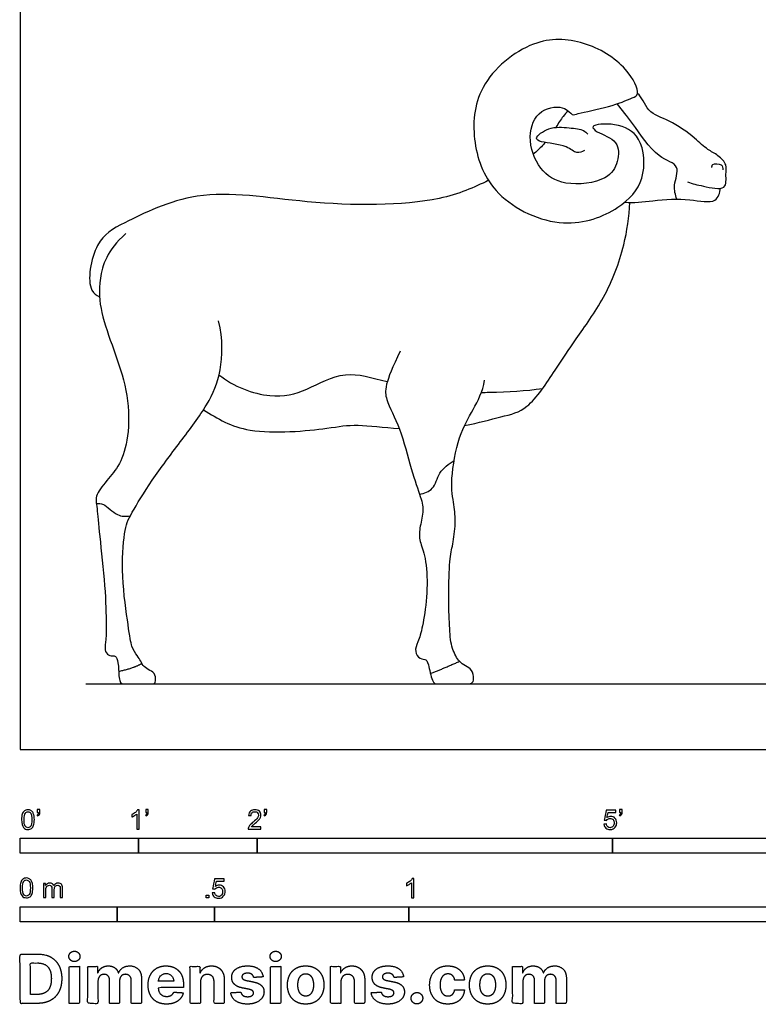
# Model space of a CAD drawing. Units: metres. Extents: x 0 to 4.44, y -0.66 to 3.99.
# Drawn here: x 0 to 1.9, y -0.66 to 1.88 of the extents above; entities that cross this region are included whole.
import ezdxf

# ---------------------------------------------------------------- set-up
doc = ezdxf.new("R2010")
doc.units = ezdxf.units.M
for name, color, linetype, true_color in [('2D$AG-ANIMALS', 7, 'Continuous', 0x66ccff), ('2D$AG-DETAILS', 7, 'Continuous', 0x66ffff), ('2D$AG-DIAGRAM', 7, 'Continuous', 0xfecc66), ('2D$N-SYMB', 7, 'Continuous', 0x800040), ('2D$X-DIMENSIONS.COM', 7, 'Continuous', 0x800080), ('2D$X-VPRT', 6, 'Continuous', 0xff00ff)]:
    doc.layers.add(name, color=color, linetype=linetype, true_color=true_color)

msp = doc.modelspace()

# ---------------------------------------------------------------- linework, layer by layer
at = {"layer": '2D$AG-ANIMALS'}
for points, knots in [([(1.5751, 1.6771), (1.5612, 1.6713), (1.5156, 1.6523), (1.4384, 1.639), (1.4193, 1.6306), (1.4032, 1.6584), (1.3322, 1.6517), (1.3022, 1.5762), (1.3335, 1.49), (1.4003, 1.448), (1.5105, 1.4615), (1.5402, 1.5107), (1.5425, 1.5691), (1.4866, 1.586), (1.4626, 1.6088), (1.5375, 1.614), (1.6041, 1.5795), (1.6122, 1.4628), (1.5412, 1.3868), (1.3967, 1.3316), (1.2148, 1.4171), (1.1604, 1.5601), (1.1706, 1.7135), (1.3153, 1.8343), (1.451, 1.8284), (1.5598, 1.7642), (1.598, 1.6865), (1.5824, 1.6801), (1.5751, 1.6771)], [0, 0, 0, 0, 1.95497, 4.129273, 5.100153, 6.304237, 8.168288, 10.224843, 12.467304, 14.57189, 17.018067, 18.781919, 20.468273, 22.268195, 23.270654, 25.082787, 27.149226, 29.578786, 31.977917, 34.903294, 38.192468, 41.10919, 44.022664, 47.197985, 49.954401, 52.695936, 54.721233, 55.743474, 55.743474, 55.743474, 55.743474]), ([(1.7172, 1.461), (1.7305, 1.4561), (1.7543, 1.4514), (1.8211, 1.4353), (1.8142, 1.4816), (1.8204, 1.5054), (1.7958, 1.5309), (1.7678, 1.5436), (1.7353, 1.5757), (1.6724, 1.6218), (1.6132, 1.6365), (1.5997, 1.6806), (1.5888, 1.6883)], [0, 0, 0, 0, 1.584441, 3.347932, 4.738055, 5.944457, 7.300177, 8.643241, 10.274324, 12.425549, 14.304382, 16.020609, 16.020609, 16.020609, 16.020609]), ([(1.4106, 1.6434), (1.4058, 1.6396), (1.3956, 1.6289), (1.3851, 1.612), (1.3784, 1.6014)], [21.229495, 21.229495, 21.229495, 21.229495, 21.923877, 22.882154, 22.882154, 22.882154, 22.882154]), ([(1.452, 1.5419), (1.4462, 1.5388), (1.4306, 1.5317), (1.4071, 1.5574), (1.3438, 1.5612), (1.3204, 1.5737), (1.3626, 1.6053), (1.4105, 1.6003), (1.4508, 1.5964), (1.4575, 1.5873), (1.4605, 1.5837)], [0, 0, 0, 0, 1.080894, 2.444194, 4.401582, 5.358963, 6.880374, 8.644124, 10.138058, 11.053805, 11.053805, 11.053805, 11.053805]), ([(1.3512, 1.5626), (1.3489, 1.5598), (1.3396, 1.5491), (1.3289, 1.5395), (1.3204, 1.5328)], [24.0085879, 24.0085879, 24.0085879, 24.0085879, 24.2554244, 24.9685371, 24.9685371, 24.9685371, 24.9685371]), ([(1.7799, 1.4979), (1.7802, 1.5007), (1.7796, 1.5094), (1.8077, 1.5082), (1.8081, 1.4964), (1.8084, 1.4918)], [0, 0, 0, 0, 0.715318, 1.828052, 2.730376, 2.730376, 2.730376, 2.730376]), ([(1.2051, 1.4651), (1.1686, 1.4465), (1.0572, 1.3982), (0.7345, 1.4002), (0.4643, 1.4523), (0.2711, 1.3577), (0.19, 1.3139), (0.1686, 1.1882), (0.1964, 1.1688), (0.2044, 1.1653)], [27.744268, 27.744268, 27.744268, 27.744268, 30.194508, 34.671472, 38.766311, 42.183003, 44.506614, 47.126324, 48.026933, 48.026933, 48.026933, 48.026933]), ([(1.5558, 1.4088), (1.5778, 1.4067), (1.6386, 1.4146), (1.7174, 1.4203), (1.7932, 1.4014), (1.8003, 1.4335), (1.8025, 1.4445)], [4.062322, 4.062322, 4.062322, 4.062322, 5.80018, 8.171951, 10.126028, 11.536037, 11.536037, 11.536037, 11.536037]), ([(1.1436, 0.834), (1.1794, 0.8408), (1.2469, 0.8591), (1.3089, 0.8728), (1.379, 0.9796), (1.4297, 1.0567), (1.5075, 1.1631), (1.5551, 1.2861), (1.567, 1.3714), (1.5687, 1.4081)], [13.112752, 13.112752, 13.112752, 13.112752, 14.992554, 17.063544, 19.70181, 22.09719, 24.848304, 27.76991, 29.979656, 29.979656, 29.979656, 29.979656]), ([(0.4719, 0.8745), (0.5086, 0.851), (0.5835, 0.8057), (0.7932, 0.8251), (0.8565, 0.839), (0.9351, 0.829), (0.9757, 0.826)], [0, 0, 0, 0, 2.780631, 6.192594, 8.384141, 10.383269, 10.383269, 10.383269, 10.383269])]:
    msp.add_open_spline(points, degree=3, knots=knots, dxfattribs=at)
for points, degree in [([(0.2718, 1.328), (0.2231, 1.2849), (0.2001, 1.2062), (0.2056, 1.128), (0.2407, 1.0297), (0.2778, 0.926), (0.2823, 0.8127), (0.2607, 0.7365), (0.2283, 0.6983), (0.1909, 0.6536), (0.1984, 0.6257), (0.203, 0.5616), (0.2202, 0.4146), (0.2218, 0.3114), (0.2214, 0.2838), (0.2162, 0.2538), (0.2275, 0.2417), (0.2411, 0.2406), (0.2475, 0.2414), (0.2539, 0.2193), (0.2539, 0.1689), (0.2683, 0.1689), (0.2869, 0.1689), (0.3266, 0.1689), (0.3415, 0.1689), (0.3484, 0.1689), (0.35, 0.194), (0.3338, 0.2039), (0.3178, 0.2121), (0.3104, 0.2276), (0.3029, 0.2401), (0.2861, 0.2622), (0.2803, 0.3043), (0.2592, 0.4492), (0.268, 0.5698), (0.2819, 0.6007), (0.3364, 0.6912), (0.4125, 0.7919), (0.487, 0.8909), (0.5186, 0.9682), (0.5229, 1.0561), (0.5105, 1.1031)], 3), ([(0.9782, 1.0256), (0.9374, 0.9421), (0.9361, 0.9031), (0.9788, 0.8319), (1.0061, 0.7162), (1.0334, 0.6439), (1.0393, 0.6127), (1.0268, 0.568), (1.0268, 0.5364), (1.0439, 0.4992), (1.0498, 0.4142), (1.0382, 0.327), (1.0272, 0.2814), (1.0137, 0.2588), (1.0237, 0.2338), (1.0432, 0.2328), (1.0498, 0.2257), (1.0608, 0.1689), (1.0723, 0.1689), (1.1014, 0.1689), (1.1269, 0.1689), (1.1495, 0.1689), (1.1625, 0.1689), (1.169, 0.1806), (1.163, 0.2062), (1.1465, 0.2152), (1.1284, 0.2252), (1.1084, 0.2638), (1.1049, 0.3139), (1.1019, 0.3946), (1.1049, 0.4949), (1.1134, 0.5235), (1.1214, 0.5846), (1.1174, 0.6272), (1.1054, 0.6878), (1.1285, 0.8125), (1.1659, 0.8737), (1.1904, 0.921), (1.195, 0.9508)], 3), ([(0.2537, 0.2013), (0.2901, 0.2083), (0.3134, 0.2215)], 2), ([(1.0559, 0.1952), (1.0923, 0.2099), (1.1307, 0.2269)], 2)]:
    msp.add_open_spline(points, degree=degree, dxfattribs=at)
at = {"layer": '2D$AG-DETAILS'}
for points, knots in [([(1.6894, 1.4168), (1.6864, 1.4284), (1.6785, 1.451), (1.7028, 1.507), (1.6344, 1.5211), (1.5767, 1.6141), (1.5492, 1.6449), (1.5362, 1.662)], [0, 0, 0, 0, 1.459317, 3.10845, 4.892337, 7.41169, 9.362193, 9.362193, 9.362193, 9.362193]), ([(0.5117, 0.9643), (0.5487, 0.935), (0.6422, 0.8985), (0.7389, 0.9225), (0.8303, 0.9792), (0.9045, 0.9573), (0.9449, 0.9469)], [0, 0, 0, 0, 2.890046, 5.280326, 7.777907, 10.039828, 10.039828, 10.039828, 10.039828]), ([(1.1869, 0.9193), (1.1936, 0.9193), (1.2539, 0.9195), (1.2991, 0.9234), (1.3449, 0.9293)], [14.030106, 14.030106, 14.030106, 14.030106, 14.38331, 17.243487, 17.243487, 17.243487, 17.243487]), ([(1.0279, 0.6567), (1.0397, 0.6591), (1.0667, 0.6677), (1.0756, 0.7152), (1.1029, 0.7352), (1.1168, 0.7436)], [0, 0, 0, 0, 1.463284, 3.070243, 4.765286, 4.765286, 4.765286, 4.765286]), ([(0.196, 0.6333), (0.2022, 0.6333), (0.2163, 0.6354), (0.2488, 0.5979), (0.2724, 0.6), (0.2834, 0.6011)], [0, 0, 0, 0, 1.042878, 2.668321, 4.06697, 4.06697, 4.06697, 4.06697])]:
    msp.add_open_spline(points, degree=3, knots=knots, dxfattribs=at)
at = {"layer": '2D$AG-DIAGRAM'}
msp.add_lwpolyline([(0.1689, 0.1689), (4.0665, 0.1689)], dxfattribs=at)
at = {"layer": '2D$N-SYMB'}
for points in [[(0, -0.2667), (0, -0.2286), (0.3048, -0.2286), (0.3048, -0.2667)], [(0.3048, -0.2667), (0.3048, -0.2286), (0.6096, -0.2286), (0.6096, -0.2667)], [(0.6096, -0.2667), (0.6096, -0.2286), (1.524, -0.2286), (1.524, -0.2667)], [(1.524, -0.2667), (1.524, -0.2286), (3.048, -0.2286), (3.048, -0.2667)], [(0.4786, -0.3823), (0.4786, -0.3754), (0.4855, -0.3754), (0.4855, -0.3823)], [(0, -0.4436), (0, -0.4055), (0.25, -0.4055), (0.25, -0.4436)], [(0.25, -0.4436), (0.25, -0.4055), (0.5, -0.4055), (0.5, -0.4436)], [(0.5, -0.4436), (0.5, -0.4055), (1, -0.4055), (1, -0.4436)], [(1, -0.4436), (1, -0.4055), (2, -0.4055), (2, -0.4436)]]:
    msp.add_lwpolyline(points, close=True, dxfattribs=at)
for points, knots in [([(0.0038, -0.1807), (0.0038, -0.1749), (0.0044, -0.1701), (0.0056, -0.1665), (0.0068, -0.1629), (0.0086, -0.1602), (0.0111, -0.1581), (0.0135, -0.1563), (0.0165, -0.1551), (0.0201, -0.1551), (0.0228, -0.1551), (0.0252, -0.1557), (0.0273, -0.1569), (0.0294, -0.1578), (0.0309, -0.1596), (0.0324, -0.1614), (0.0336, -0.1635), (0.0346, -0.1659), (0.0355, -0.1689), (0.0361, -0.1719), (0.0367, -0.1758), (0.0367, -0.1807), (0.0367, -0.1867), (0.0361, -0.1915), (0.0349, -0.1951), (0.0336, -0.1987), (0.0318, -0.2014), (0.0294, -0.2036), (0.027, -0.2054), (0.024, -0.206), (0.0201, -0.206), (0.0153, -0.206), (0.0117, -0.2048), (0.009, -0.2011), (0.0056, -0.1969), (0.0038, -0.1903), (0.0038, -0.1807)], [0, 0, 0, 0, 1, 1, 1, 2, 2, 2, 3, 3, 3, 4, 4, 4, 5, 5, 5, 6, 6, 6, 7, 7, 7, 8, 8, 8, 9, 9, 9, 10, 10, 10, 11, 11, 11, 12, 12, 12, 12]), ([(0.0102, -0.1807), (0.0102, -0.1891), (0.0111, -0.1945), (0.0132, -0.1972), (0.015, -0.1999), (0.0174, -0.2014), (0.0201, -0.2014), (0.0231, -0.2014), (0.0255, -0.1999), (0.0273, -0.1972), (0.0291, -0.1945), (0.0303, -0.1891), (0.0303, -0.1807), (0.0303, -0.1725), (0.0291, -0.1671), (0.0273, -0.1644), (0.0255, -0.1617), (0.0231, -0.1602), (0.0201, -0.1602), (0.0174, -0.1602), (0.015, -0.1614), (0.0135, -0.1638), (0.0114, -0.1668), (0.0102, -0.1725), (0.0102, -0.1807)], [0, 0, 0, 0, 1, 1, 1, 2, 2, 2, 3, 3, 3, 4, 4, 4, 5, 5, 5, 6, 6, 6, 7, 7, 7, 8, 8, 8, 8]), ([(0.0442, -0.162), (0.0442, -0.1596), (0.0442, -0.1572), (0.0442, -0.1548), (0.0464, -0.1548), (0.0486, -0.1548), (0.0508, -0.1548), (0.0508, -0.1567), (0.0508, -0.1586), (0.0508, -0.1605), (0.0508, -0.1635), (0.0505, -0.1659), (0.0496, -0.1671), (0.0487, -0.1689), (0.0472, -0.1704), (0.0451, -0.1713), (0.0446, -0.1705), (0.0441, -0.1697), (0.0436, -0.1689), (0.0448, -0.1683), (0.0457, -0.1677), (0.0463, -0.1665), (0.0469, -0.1653), (0.0472, -0.1638), (0.0472, -0.162), (0.0462, -0.162), (0.0452, -0.162), (0.0442, -0.162)], [0, 0, 0, 0, 1, 1, 1, 2, 2, 2, 3, 3, 3, 4, 4, 4, 5, 5, 5, 6, 6, 6, 7, 7, 7, 8, 8, 8, 9, 9, 9, 9]), ([(0.306, -0.2054), (0.304, -0.2054), (0.302, -0.2054), (0.3, -0.2054), (0.3, -0.1923), (0.3, -0.1793), (0.3, -0.1662), (0.2985, -0.1677), (0.2964, -0.1692), (0.294, -0.1704), (0.2915, -0.1719), (0.2894, -0.1731), (0.2876, -0.1737), (0.2876, -0.1717), (0.2876, -0.1697), (0.2876, -0.1677), (0.2909, -0.1662), (0.294, -0.1641), (0.2967, -0.162), (0.2991, -0.1596), (0.3009, -0.1575), (0.3021, -0.1551), (0.3034, -0.1551), (0.3047, -0.1551), (0.306, -0.1551), (0.306, -0.1718), (0.306, -0.1886), (0.306, -0.2054)], [0, 0, 0, 0, 1, 1, 1, 2, 2, 2, 3, 3, 3, 4, 4, 4, 5, 5, 5, 6, 6, 6, 7, 7, 7, 8, 8, 8, 9, 9, 9, 9]), ([(0.3232, -0.162), (0.3232, -0.1596), (0.3232, -0.1572), (0.3232, -0.1548), (0.3254, -0.1548), (0.3276, -0.1548), (0.3298, -0.1548), (0.3298, -0.1567), (0.3298, -0.1586), (0.3298, -0.1605), (0.3298, -0.1635), (0.3295, -0.1659), (0.3286, -0.1671), (0.3277, -0.1689), (0.3262, -0.1704), (0.3241, -0.1713), (0.3236, -0.1705), (0.3231, -0.1697), (0.3226, -0.1689), (0.3238, -0.1683), (0.3247, -0.1677), (0.3253, -0.1665), (0.3259, -0.1653), (0.3262, -0.1638), (0.3262, -0.162), (0.3252, -0.162), (0.3242, -0.162), (0.3232, -0.162)], [0, 0, 0, 0, 1, 1, 1, 2, 2, 2, 3, 3, 3, 4, 4, 4, 5, 5, 5, 6, 6, 6, 7, 7, 7, 8, 8, 8, 9, 9, 9, 9]), ([(0.6198, -0.1996), (0.6198, -0.2015), (0.6198, -0.2035), (0.6198, -0.2054), (0.6089, -0.2054), (0.598, -0.2054), (0.587, -0.2054), (0.5867, -0.2042), (0.587, -0.2027), (0.5876, -0.2011), (0.5885, -0.199), (0.5897, -0.1966), (0.5915, -0.1945), (0.5936, -0.1924), (0.596, -0.19), (0.5997, -0.187), (0.6051, -0.1825), (0.6087, -0.1789), (0.6108, -0.1764), (0.6126, -0.1737), (0.6135, -0.1713), (0.6135, -0.1689), (0.6135, -0.1665), (0.6126, -0.1644), (0.6111, -0.1629), (0.6093, -0.1611), (0.6069, -0.1602), (0.6042, -0.1602), (0.6012, -0.1602), (0.5988, -0.1611), (0.5969, -0.1629), (0.5951, -0.1647), (0.5942, -0.1671), (0.5942, -0.1704), (0.5921, -0.1702), (0.59, -0.17), (0.5879, -0.1698), (0.5885, -0.165), (0.59, -0.1614), (0.593, -0.159), (0.5957, -0.1566), (0.5997, -0.1551), (0.6042, -0.1551), (0.609, -0.1551), (0.6129, -0.1566), (0.6156, -0.1593), (0.6186, -0.162), (0.6198, -0.1653), (0.6198, -0.1692), (0.6198, -0.171), (0.6195, -0.1731), (0.6186, -0.1749), (0.6177, -0.1771), (0.6165, -0.1789), (0.6147, -0.1813), (0.6126, -0.1834), (0.6096, -0.1861), (0.6051, -0.19), (0.6015, -0.193), (0.5991, -0.1951), (0.5982, -0.1963), (0.5969, -0.1972), (0.596, -0.1984), (0.5954, -0.1996), (0.6036, -0.1996), (0.6117, -0.1996), (0.6198, -0.1996)], [0, 0, 0, 0, 1, 1, 1, 2, 2, 2, 3, 3, 3, 4, 4, 4, 5, 5, 5, 6, 6, 6, 7, 7, 7, 8, 8, 8, 9, 9, 9, 10, 10, 10, 11, 11, 11, 12, 12, 12, 13, 13, 13, 14, 14, 14, 15, 15, 15, 16, 16, 16, 17, 17, 17, 18, 18, 18, 19, 19, 19, 20, 20, 20, 21, 21, 21, 22, 22, 22, 22]), ([(0.628, -0.162), (0.628, -0.1596), (0.628, -0.1572), (0.628, -0.1548), (0.6302, -0.1548), (0.6324, -0.1548), (0.6346, -0.1548), (0.6346, -0.1567), (0.6346, -0.1586), (0.6346, -0.1605), (0.6346, -0.1635), (0.6343, -0.1659), (0.6334, -0.1671), (0.6325, -0.1689), (0.631, -0.1704), (0.6289, -0.1713), (0.6284, -0.1705), (0.6279, -0.1697), (0.6274, -0.1689), (0.6286, -0.1683), (0.6295, -0.1677), (0.6301, -0.1665), (0.6307, -0.1653), (0.631, -0.1638), (0.631, -0.162), (0.63, -0.162), (0.629, -0.162), (0.628, -0.162)], [0, 0, 0, 0, 1, 1, 1, 2, 2, 2, 3, 3, 3, 4, 4, 4, 5, 5, 5, 6, 6, 6, 7, 7, 7, 8, 8, 8, 9, 9, 9, 9]), ([(1.502, -0.1924), (1.5042, -0.1922), (1.5064, -0.192), (1.5086, -0.1918), (1.5089, -0.1951), (1.5101, -0.1972), (1.512, -0.199), (1.5135, -0.2005), (1.5156, -0.2014), (1.5183, -0.2014), (1.521, -0.2014), (1.5237, -0.2002), (1.5258, -0.1978), (1.5276, -0.1957), (1.5288, -0.1927), (1.5288, -0.1891), (1.5288, -0.1855), (1.5276, -0.1828), (1.5258, -0.1807), (1.5237, -0.1789), (1.5213, -0.1777), (1.518, -0.1777), (1.5162, -0.1777), (1.5144, -0.1783), (1.5126, -0.1792), (1.511, -0.1801), (1.5098, -0.1813), (1.5089, -0.1825), (1.507, -0.1823), (1.5051, -0.1821), (1.5032, -0.1819), (1.5048, -0.1732), (1.5064, -0.1646), (1.508, -0.156), (1.5164, -0.156), (1.5247, -0.156), (1.533, -0.156), (1.533, -0.158), (1.533, -0.16), (1.533, -0.162), (1.5263, -0.162), (1.5196, -0.162), (1.5129, -0.162), (1.512, -0.1665), (1.511, -0.171), (1.5101, -0.1755), (1.5132, -0.1734), (1.5165, -0.1722), (1.5198, -0.1722), (1.524, -0.1722), (1.5276, -0.1737), (1.5306, -0.1767), (1.5336, -0.1798), (1.5351, -0.1837), (1.5351, -0.1885), (1.5351, -0.193), (1.5339, -0.1969), (1.5312, -0.2002), (1.5282, -0.2045), (1.5237, -0.206), (1.5183, -0.206), (1.5135, -0.206), (1.5098, -0.2051), (1.5071, -0.2027), (1.5041, -0.1999), (1.5026, -0.1966), (1.502, -0.1924)], [0, 0, 0, 0, 1, 1, 1, 2, 2, 2, 3, 3, 3, 4, 4, 4, 5, 5, 5, 6, 6, 6, 7, 7, 7, 8, 8, 8, 9, 9, 9, 10, 10, 10, 11, 11, 11, 12, 12, 12, 13, 13, 13, 14, 14, 14, 15, 15, 15, 16, 16, 16, 17, 17, 17, 18, 18, 18, 19, 19, 19, 20, 20, 20, 21, 21, 21, 22, 22, 22, 22]), ([(1.5424, -0.162), (1.5424, -0.1596), (1.5424, -0.1572), (1.5424, -0.1548), (1.5446, -0.1548), (1.5468, -0.1548), (1.549, -0.1548), (1.549, -0.1567), (1.549, -0.1586), (1.549, -0.1605), (1.549, -0.1635), (1.5487, -0.1659), (1.5478, -0.1671), (1.5469, -0.1689), (1.5454, -0.1704), (1.5433, -0.1713), (1.5428, -0.1705), (1.5423, -0.1697), (1.5418, -0.1689), (1.543, -0.1683), (1.5439, -0.1677), (1.5445, -0.1665), (1.5451, -0.1653), (1.5454, -0.1638), (1.5454, -0.162), (1.5444, -0.162), (1.5434, -0.162), (1.5424, -0.162)], [0, 0, 0, 0, 1, 1, 1, 2, 2, 2, 3, 3, 3, 4, 4, 4, 5, 5, 5, 6, 6, 6, 7, 7, 7, 8, 8, 8, 9, 9, 9, 9]), ([(0, -0.3565), (0, -0.3508), (0.0006, -0.3459), (0.0018, -0.3423), (0.003, -0.3387), (0.0048, -0.336), (0.0072, -0.3339), (0.0096, -0.3321), (0.0127, -0.3309), (0.0163, -0.3309), (0.019, -0.3309), (0.0214, -0.3315), (0.0235, -0.3327), (0.0256, -0.3336), (0.0271, -0.3354), (0.0286, -0.3372), (0.0298, -0.3393), (0.0307, -0.3417), (0.0316, -0.3447), (0.0322, -0.3478), (0.0328, -0.3517), (0.0328, -0.3565), (0.0328, -0.3625), (0.0322, -0.3673), (0.031, -0.3709), (0.0298, -0.3746), (0.028, -0.3773), (0.0256, -0.3794), (0.0232, -0.3812), (0.0202, -0.3818), (0.0163, -0.3818), (0.0114, -0.3818), (0.0078, -0.3806), (0.0051, -0.377), (0.0018, -0.3728), (0, -0.3661), (0, -0.3565)], [0, 0, 0, 0, 1, 1, 1, 2, 2, 2, 3, 3, 3, 4, 4, 4, 5, 5, 5, 6, 6, 6, 7, 7, 7, 8, 8, 8, 9, 9, 9, 10, 10, 10, 11, 11, 11, 12, 12, 12, 12]), ([(0.0063, -0.3565), (0.0063, -0.3649), (0.0072, -0.3703), (0.0093, -0.3731), (0.0111, -0.3758), (0.0136, -0.3773), (0.0163, -0.3773), (0.0193, -0.3773), (0.0217, -0.3758), (0.0235, -0.3731), (0.0253, -0.3703), (0.0265, -0.3649), (0.0265, -0.3565), (0.0265, -0.3484), (0.0253, -0.3429), (0.0235, -0.3402), (0.0217, -0.3375), (0.0193, -0.336), (0.0163, -0.336), (0.0136, -0.336), (0.0111, -0.3372), (0.0096, -0.3396), (0.0075, -0.3426), (0.0063, -0.3484), (0.0063, -0.3565)], [0, 0, 0, 0, 1, 1, 1, 2, 2, 2, 3, 3, 3, 4, 4, 4, 5, 5, 5, 6, 6, 6, 7, 7, 7, 8, 8, 8, 8]), ([(0.0602, -0.3812), (0.0602, -0.3691), (0.0602, -0.3571), (0.0602, -0.345), (0.062, -0.345), (0.0639, -0.345), (0.0657, -0.345), (0.0657, -0.3468), (0.0657, -0.3485), (0.0657, -0.3502), (0.0669, -0.3484), (0.0684, -0.3469), (0.0702, -0.3459), (0.072, -0.3447), (0.0741, -0.3441), (0.0765, -0.3441), (0.0792, -0.3441), (0.0816, -0.3447), (0.0831, -0.3459), (0.0849, -0.3472), (0.0861, -0.3487), (0.0867, -0.3505), (0.0898, -0.3462), (0.0934, -0.3441), (0.0982, -0.3441), (0.1018, -0.3441), (0.1045, -0.3453), (0.1063, -0.3472), (0.1084, -0.3493), (0.1093, -0.3523), (0.1093, -0.3565), (0.1093, -0.3647), (0.1093, -0.373), (0.1093, -0.3812), (0.1073, -0.3812), (0.1053, -0.3812), (0.1033, -0.3812), (0.1033, -0.3737), (0.1033, -0.3661), (0.1033, -0.3586), (0.1033, -0.3559), (0.103, -0.3544), (0.1027, -0.3532), (0.1021, -0.352), (0.1015, -0.3511), (0.1003, -0.3505), (0.0994, -0.3499), (0.0982, -0.3496), (0.0967, -0.3496), (0.0943, -0.3496), (0.0922, -0.3505), (0.0904, -0.352), (0.0886, -0.3538), (0.088, -0.3565), (0.088, -0.3601), (0.088, -0.3671), (0.088, -0.3742), (0.088, -0.3812), (0.0858, -0.3812), (0.0837, -0.3812), (0.0816, -0.3812), (0.0816, -0.3734), (0.0816, -0.3655), (0.0816, -0.3577), (0.0816, -0.355), (0.0813, -0.3529), (0.0801, -0.3517), (0.0792, -0.3502), (0.0774, -0.3496), (0.0753, -0.3496), (0.0735, -0.3496), (0.072, -0.3499), (0.0705, -0.3511), (0.069, -0.352), (0.0681, -0.3532), (0.0672, -0.355), (0.0666, -0.3568), (0.0663, -0.3592), (0.0663, -0.3625), (0.0663, -0.3687), (0.0663, -0.375), (0.0663, -0.3812), (0.0643, -0.3812), (0.0622, -0.3812), (0.0602, -0.3812)], [0, 0, 0, 0, 1, 1, 1, 2, 2, 2, 3, 3, 3, 4, 4, 4, 5, 5, 5, 6, 6, 6, 7, 7, 7, 8, 8, 8, 9, 9, 9, 10, 10, 10, 11, 11, 11, 12, 12, 12, 13, 13, 13, 14, 14, 14, 15, 15, 15, 16, 16, 16, 17, 17, 17, 18, 18, 18, 19, 19, 19, 20, 20, 20, 21, 21, 21, 22, 22, 22, 23, 23, 23, 24, 24, 24, 25, 25, 25, 26, 26, 26, 27, 27, 27, 28, 28, 28, 28]), ([(0.4946, -0.3693), (0.4967, -0.3691), (0.4988, -0.3689), (0.5009, -0.3687), (0.5015, -0.372), (0.5024, -0.3741), (0.5042, -0.376), (0.506, -0.3775), (0.5081, -0.3784), (0.5105, -0.3784), (0.5136, -0.3784), (0.516, -0.3772), (0.5181, -0.3748), (0.5202, -0.3726), (0.5211, -0.3696), (0.5211, -0.366), (0.5211, -0.3624), (0.5202, -0.3597), (0.5184, -0.3576), (0.5163, -0.3558), (0.5136, -0.3546), (0.5105, -0.3546), (0.5084, -0.3546), (0.5066, -0.3552), (0.5051, -0.3561), (0.5036, -0.357), (0.5024, -0.3582), (0.5015, -0.3594), (0.4995, -0.3592), (0.4975, -0.359), (0.4955, -0.3588), (0.4971, -0.3502), (0.4987, -0.3415), (0.5003, -0.3329), (0.5086, -0.3329), (0.517, -0.3329), (0.5253, -0.3329), (0.5253, -0.3349), (0.5253, -0.3369), (0.5253, -0.3389), (0.5187, -0.3389), (0.512, -0.3389), (0.5054, -0.3389), (0.5045, -0.3434), (0.5036, -0.3479), (0.5027, -0.3525), (0.5057, -0.3504), (0.5087, -0.3491), (0.512, -0.3491), (0.5166, -0.3491), (0.5202, -0.3507), (0.5232, -0.3537), (0.5262, -0.3567), (0.5277, -0.3606), (0.5277, -0.3654), (0.5277, -0.3699), (0.5265, -0.3738), (0.5238, -0.3772), (0.5205, -0.3814), (0.5163, -0.3829), (0.5105, -0.3829), (0.506, -0.3829), (0.5024, -0.382), (0.4994, -0.3796), (0.4967, -0.3769), (0.4949, -0.3735), (0.4946, -0.3693)], [0, 0, 0, 0, 1, 1, 1, 2, 2, 2, 3, 3, 3, 4, 4, 4, 5, 5, 5, 6, 6, 6, 7, 7, 7, 8, 8, 8, 9, 9, 9, 10, 10, 10, 11, 11, 11, 12, 12, 12, 13, 13, 13, 14, 14, 14, 15, 15, 15, 16, 16, 16, 17, 17, 17, 18, 18, 18, 19, 19, 19, 20, 20, 20, 21, 21, 21, 22, 22, 22, 22]), ([(1.013, -0.3823), (1.0109, -0.3823), (1.0089, -0.3823), (1.0069, -0.3823), (1.0069, -0.3692), (1.0069, -0.3562), (1.0069, -0.3431), (1.0054, -0.3446), (1.0033, -0.3461), (1.0009, -0.3473), (0.9985, -0.3488), (0.9964, -0.3501), (0.9946, -0.3507), (0.9946, -0.3486), (0.9946, -0.3466), (0.9946, -0.3446), (0.9979, -0.3431), (1.0009, -0.341), (1.0036, -0.3389), (1.006, -0.3365), (1.0078, -0.3344), (1.009, -0.332), (1.0103, -0.332), (1.0116, -0.332), (1.013, -0.332), (1.013, -0.3487), (1.013, -0.3655), (1.013, -0.3823)], [0, 0, 0, 0, 1, 1, 1, 2, 2, 2, 3, 3, 3, 4, 4, 4, 5, 5, 5, 6, 6, 6, 7, 7, 7, 8, 8, 8, 9, 9, 9, 9])]:
    msp.add_open_spline(points, degree=3, knots=knots, dxfattribs=at)
at = {"layer": '2D$X-DIMENSIONS.COM'}
for points, degree, knots in [([(0.045, -0.6537), (0.0644, -0.6537), (0.0783, -0.646), (0.0922, -0.6384), (0.0997, -0.6241), (0.1072, -0.6099), (0.1072, -0.59), (0.1072, -0.5703), (0.0997, -0.5561), (0.0922, -0.5419), (0.0784, -0.5343), (0.0646, -0.5267), (0.0454, -0.5267), (0.0227, -0.5267), (0, -0.5267), (0, -0.5902), (0, -0.6537), (0.0225, -0.6537), (0.045, -0.6537)], 2, [-15, -15, -15, -14, -14, -13, -13, -12, -12, -11, -11, -10, -10, -9, -9, -8, -8, -7, -7, -6, -6, -6]), ([(0.1398, -0.5461), (0.1457, -0.5461), (0.1499, -0.5422), (0.1541, -0.5383), (0.1541, -0.5327), (0.1541, -0.5273), (0.1499, -0.5233), (0.1457, -0.5194), (0.1398, -0.5194), (0.1339, -0.5194), (0.1297, -0.5233), (0.1255, -0.5273), (0.1255, -0.5327), (0.1255, -0.5383), (0.1297, -0.5422), (0.1339, -0.5461), (0.1398, -0.5461)], 2, [-8, -8, -8, -7, -7, -6, -6, -5, -5, -4, -4, -3, -3, -2, -2, -1, -1, 0, 0, 0]), ([(0.6576, -0.5461), (0.6635, -0.5461), (0.6677, -0.5422), (0.6719, -0.5383), (0.6719, -0.5327), (0.6719, -0.5273), (0.6677, -0.5233), (0.6635, -0.5194), (0.6576, -0.5194), (0.6517, -0.5194), (0.6475, -0.5233), (0.6433, -0.5273), (0.6433, -0.5327), (0.6433, -0.5383), (0.6475, -0.5422), (0.6517, -0.5461), (0.6576, -0.5461)], 2, [-8, -8, -8, -7, -7, -6, -6, -5, -5, -4, -4, -3, -3, -2, -2, -1, -1, 0, 0, 0]), ([(0.0439, -0.6307), (0.0558, -0.6307), (0.064, -0.6264), (0.0721, -0.6222), (0.0762, -0.6132), (0.0804, -0.6042), (0.0804, -0.59), (0.0804, -0.576), (0.0762, -0.567), (0.0721, -0.5581), (0.064, -0.5539), (0.0559, -0.5497), (0.044, -0.5497), (0.0354, -0.5497), (0.0269, -0.5497), (0.0269, -0.5902), (0.0269, -0.6307), (0.0354, -0.6307), (0.0439, -0.6307)], 2, [-7.813477, -7.813477, -7.813477, -6.813477, -6.813477, -5.813477, -5.813477, -4.813477, -4.813477, -3.813477, -3.813477, -2.813477, -2.813477, -1.813477, -1.813477, -1.543945, -1.543945, -0.268555, -0.268555, 0, 0, 0]), ([(0.1265, -0.6537), (0.1397, -0.6537), (0.1529, -0.6537), (0.1529, -0.606), (0.1529, -0.5584), (0.1397, -0.5584), (0.1265, -0.5584), (0.1265, -0.606), (0.1265, -0.6537)], 2, [-4, -4, -4, -3, -3, -2, -2, -1, -1, 0, 0, 0]), ([(0.2003, -0.5752), (0.1997, -0.5752), (0.1992, -0.5752), (0.1992, -0.5668), (0.1992, -0.5584), (0.1866, -0.5584), (0.174, -0.5584), (0.174, -0.606), (0.174, -0.6537), (0.1872, -0.6537), (0.2004, -0.6537), (0.2004, -0.6251), (0.2004, -0.5965), (0.2004, -0.5912), (0.2025, -0.5873), (0.2045, -0.5833), (0.208, -0.5811), (0.2115, -0.5789), (0.2159, -0.5789), (0.2224, -0.5789), (0.2264, -0.5831), (0.2304, -0.5872), (0.2304, -0.5943), (0.2304, -0.624), (0.2304, -0.6537), (0.2432, -0.6537), (0.256, -0.6537), (0.256, -0.6246), (0.256, -0.5955), (0.256, -0.5881), (0.2601, -0.5835), (0.2641, -0.5789), (0.2713, -0.5789), (0.2776, -0.5789), (0.2818, -0.5829), (0.2861, -0.5869), (0.2861, -0.5948), (0.2861, -0.6242), (0.2861, -0.6537), (0.2992, -0.6537), (0.3124, -0.6537), (0.3124, -0.6216), (0.3124, -0.5896), (0.3124, -0.5741), (0.3041, -0.5656), (0.2957, -0.5572), (0.2824, -0.5572), (0.2719, -0.5572), (0.2643, -0.5621), (0.2566, -0.567), (0.2537, -0.5752), (0.2532, -0.5752), (0.2527, -0.5752), (0.2504, -0.5669), (0.2435, -0.562), (0.2366, -0.5572), (0.2268, -0.5572), (0.2172, -0.5572), (0.2102, -0.562), (0.2033, -0.5668), (0.2003, -0.5752)], 2, [0, 0, 0, 0.017578, 0.017578, 0.282227, 0.282227, 0.678711, 0.678711, 2.178711, 2.178711, 2.594727, 2.594727, 3.495117, 3.495117, 4.495117, 4.495117, 5.495117, 5.495117, 6.495117, 6.495117, 7.495117, 7.495117, 8.495117, 8.495117, 9.495117, 9.495117, 10.495117, 10.495117, 11.495117, 11.495117, 12.495117, 12.495117, 13.495117, 13.495117, 14.495117, 14.495117, 15.495117, 15.495117, 16.495117, 16.495117, 17.495117, 17.495117, 18.495117, 18.495117, 19.495117, 19.495117, 20.495117, 20.495117, 21.495117, 21.495117, 22.495117, 22.495117, 23.495117, 23.495117, 24.495117, 24.495117, 25.495117, 25.495117, 26.495117, 26.495117, 27.495117, 27.495117, 27.495117]), ([(0.3767, -0.6555), (0.3884, -0.6555), (0.3975, -0.6519), (0.4065, -0.6483), (0.4122, -0.6417), (0.418, -0.6352), (0.4198, -0.6264), (0.4076, -0.6256), (0.3954, -0.6248), (0.394, -0.6284), (0.3914, -0.6308), (0.3888, -0.6333), (0.3852, -0.6346), (0.3815, -0.6358), (0.3771, -0.6358), (0.3705, -0.6358), (0.3656, -0.633), (0.3608, -0.6302), (0.3581, -0.6251), (0.3555, -0.6199), (0.3555, -0.6128), (0.3879, -0.6128), (0.4204, -0.6128), (0.4204, -0.6092), (0.4204, -0.6055), (0.4204, -0.5934), (0.417, -0.5843), (0.4136, -0.5752), (0.4074, -0.5692), (0.4013, -0.5632), (0.3932, -0.5602), (0.385, -0.5572), (0.3756, -0.5572), (0.3616, -0.5572), (0.3512, -0.5634), (0.3408, -0.5696), (0.3351, -0.5807), (0.3294, -0.5918), (0.3294, -0.6065), (0.3294, -0.6215), (0.3351, -0.6325), (0.3408, -0.6436), (0.3514, -0.6495), (0.362, -0.6555), (0.3767, -0.6555)], 2, [-3, -3, -3, -1.999602, -1.999602, -0.999203, -0.999203, 0.001195, 0.001195, 1.001594, 1.001594, 2.001992, 2.001992, 3.00239, 3.00239, 4.002789, 4.002789, 5.003187, 5.003187, 6.003586, 6.003586, 7.003984, 7.003984, 7.810461, 7.810461, 8.810461, 8.810461, 9.810461, 9.810461, 10.810461, 10.810461, 11.810461, 11.810461, 12.810461, 12.810461, 13.810461, 13.810461, 14.810461, 14.810461, 15.810461, 15.810461, 16.810461, 16.810461, 17.810461, 17.810461, 18.810461, 18.810461, 18.810461]), ([(0.464, -0.5986), (0.4641, -0.5925), (0.4664, -0.5881), (0.4686, -0.5837), (0.4727, -0.5814), (0.4767, -0.5791), (0.4821, -0.5791), (0.49, -0.5791), (0.4945, -0.5841), (0.4991, -0.589), (0.499, -0.5977), (0.499, -0.6257), (0.499, -0.6537), (0.5122, -0.6537), (0.5254, -0.6537), (0.5254, -0.6233), (0.5254, -0.593), (0.5254, -0.5819), (0.5213, -0.5739), (0.5172, -0.5659), (0.5099, -0.5615), (0.5025, -0.5572), (0.4926, -0.5572), (0.482, -0.5572), (0.4745, -0.562), (0.4671, -0.5669), (0.4639, -0.5752), (0.4634, -0.5752), (0.4628, -0.5752), (0.4628, -0.5668), (0.4628, -0.5584), (0.4502, -0.5584), (0.4376, -0.5584), (0.4376, -0.606), (0.4376, -0.6537), (0.4508, -0.6537), (0.464, -0.6537), (0.464, -0.6261), (0.464, -0.5986)], 2, [-32, -32, -32, -31, -31, -30, -30, -29, -29, -28, -28, -27, -27, -26, -26, -25, -25, -24, -24, -23, -23, -22, -22, -21, -21, -20, -20, -19, -19, -18, -18, -17, -17, -16, -16, -15, -15, -14, -14, -13, -13, -13]), ([(0.6255, -0.5856), (0.6237, -0.5724), (0.6133, -0.5648), (0.6029, -0.5572), (0.5849, -0.5572), (0.5727, -0.5572), (0.5636, -0.5608), (0.5545, -0.5644), (0.5495, -0.571), (0.5445, -0.5776), (0.5445, -0.5868), (0.5445, -0.5975), (0.5513, -0.6044), (0.5581, -0.6112), (0.5721, -0.614), (0.5803, -0.6157), (0.5886, -0.6173), (0.5948, -0.6186), (0.5977, -0.6209), (0.6007, -0.6232), (0.6008, -0.6268), (0.6007, -0.6311), (0.5965, -0.6338), (0.5922, -0.6365), (0.5853, -0.6365), (0.5782, -0.6365), (0.5737, -0.6335), (0.5691, -0.6305), (0.568, -0.6247), (0.555, -0.6254), (0.542, -0.6261), (0.5439, -0.6397), (0.5551, -0.6476), (0.5663, -0.6555), (0.5852, -0.6555), (0.5976, -0.6555), (0.6071, -0.6516), (0.6166, -0.6476), (0.6221, -0.6406), (0.6276, -0.6335), (0.6276, -0.6241), (0.6276, -0.6138), (0.6208, -0.6075), (0.614, -0.6012), (0.6001, -0.5983), (0.5915, -0.5966), (0.5828, -0.5949), (0.5762, -0.5934), (0.5735, -0.5911), (0.5708, -0.5887), (0.5708, -0.5853), (0.5708, -0.581), (0.575, -0.5785), (0.5792, -0.5759), (0.5853, -0.5759), (0.5899, -0.5759), (0.5932, -0.5774), (0.5966, -0.5789), (0.5986, -0.5814), (0.6006, -0.584), (0.6013, -0.5871), (0.6134, -0.5863), (0.6255, -0.5856)], 2, [-45, -45, -45, -44, -44, -43, -43, -42, -42, -41, -41, -40, -40, -39, -39, -38, -38, -37, -37, -36, -36, -35, -35, -34, -34, -33, -33, -32, -32, -31, -31, -30, -30, -29, -29, -28, -28, -27, -27, -26, -26, -25, -25, -24, -24, -23, -23, -22, -22, -21, -21, -20, -20, -19, -19, -18, -18, -17, -17, -16, -16, -15, -15, -14, -14, -14]), ([(0.6443, -0.6537), (0.6575, -0.6537), (0.6707, -0.6537), (0.6707, -0.606), (0.6707, -0.5584), (0.6575, -0.5584), (0.6443, -0.5584), (0.6443, -0.606), (0.6443, -0.6537)], 2, [-4, -4, -4, -3, -3, -2, -2, -1, -1, 0, 0, 0]), ([(0.7348, -0.6555), (0.7493, -0.6555), (0.7598, -0.6494), (0.7703, -0.6432), (0.776, -0.6321), (0.7817, -0.621), (0.7817, -0.6064), (0.7817, -0.5916), (0.776, -0.5806), (0.7703, -0.5695), (0.7598, -0.5633), (0.7493, -0.5572), (0.7348, -0.5572), (0.7204, -0.5572), (0.7099, -0.5633), (0.6994, -0.5695), (0.6937, -0.5806), (0.688, -0.5916), (0.688, -0.6064), (0.688, -0.621), (0.6937, -0.6321), (0.6994, -0.6432), (0.7099, -0.6494), (0.7204, -0.6555), (0.7348, -0.6555)], 2, [-12, -12, -12, -11, -11, -10, -10, -9, -9, -8, -8, -7, -7, -6, -6, -5, -5, -4, -4, -3, -3, -2, -2, -1, -1, 0, 0, 0]), ([(0.8254, -0.5986), (0.8254, -0.5925), (0.8277, -0.5881), (0.83, -0.5837), (0.834, -0.5814), (0.8381, -0.5791), (0.8434, -0.5791), (0.8514, -0.5791), (0.8559, -0.5841), (0.8604, -0.589), (0.8604, -0.5977), (0.8604, -0.6257), (0.8604, -0.6537), (0.8736, -0.6537), (0.8868, -0.6537), (0.8868, -0.6233), (0.8868, -0.593), (0.8868, -0.5819), (0.8827, -0.5739), (0.8786, -0.5659), (0.8712, -0.5615), (0.8638, -0.5572), (0.8539, -0.5572), (0.8433, -0.5572), (0.8359, -0.562), (0.8284, -0.5669), (0.8253, -0.5752), (0.8247, -0.5752), (0.8241, -0.5752), (0.8241, -0.5668), (0.8241, -0.5584), (0.8115, -0.5584), (0.799, -0.5584), (0.799, -0.606), (0.799, -0.6537), (0.8122, -0.6537), (0.8254, -0.6537), (0.8254, -0.6261), (0.8254, -0.5986)], 2, [-32, -32, -32, -31, -31, -30, -30, -29, -29, -28, -28, -27, -27, -26, -26, -25, -25, -24, -24, -23, -23, -22, -22, -21, -21, -20, -20, -19, -19, -18, -18, -17, -17, -16, -16, -15, -15, -14, -14, -13, -13, -13]), ([(0.9868, -0.5856), (0.9851, -0.5724), (0.9747, -0.5648), (0.9643, -0.5572), (0.9462, -0.5572), (0.934, -0.5572), (0.9249, -0.5608), (0.9159, -0.5644), (0.9109, -0.571), (0.9059, -0.5776), (0.9059, -0.5868), (0.9059, -0.5975), (0.9127, -0.6044), (0.9194, -0.6112), (0.9334, -0.614), (0.9416, -0.6157), (0.9499, -0.6173), (0.9561, -0.6186), (0.9591, -0.6209), (0.962, -0.6232), (0.9621, -0.6268), (0.962, -0.6311), (0.9578, -0.6338), (0.9536, -0.6365), (0.9466, -0.6365), (0.9395, -0.6365), (0.935, -0.6335), (0.9305, -0.6305), (0.9293, -0.6247), (0.9163, -0.6254), (0.9033, -0.6261), (0.9052, -0.6397), (0.9164, -0.6476), (0.9276, -0.6555), (0.9465, -0.6555), (0.9589, -0.6555), (0.9685, -0.6516), (0.978, -0.6476), (0.9835, -0.6406), (0.989, -0.6335), (0.989, -0.6241), (0.989, -0.6138), (0.9821, -0.6075), (0.9753, -0.6012), (0.9614, -0.5983), (0.9528, -0.5966), (0.9442, -0.5949), (0.9376, -0.5934), (0.9348, -0.5911), (0.9321, -0.5887), (0.9321, -0.5853), (0.9321, -0.581), (0.9363, -0.5785), (0.9405, -0.5759), (0.9467, -0.5759), (0.9513, -0.5759), (0.9546, -0.5774), (0.9579, -0.5789), (0.9599, -0.5814), (0.962, -0.584), (0.9626, -0.5871), (0.9747, -0.5863), (0.9868, -0.5856)], 2, [-45, -45, -45, -44, -44, -43, -43, -42, -42, -41, -41, -40, -40, -39, -39, -38, -38, -37, -37, -36, -36, -35, -35, -34, -34, -33, -33, -32, -32, -31, -31, -30, -30, -29, -29, -28, -28, -27, -27, -26, -26, -25, -25, -24, -24, -23, -23, -22, -22, -21, -21, -20, -20, -19, -19, -18, -18, -17, -17, -16, -16, -15, -15, -14, -14, -14]), ([(1.1006, -0.6555), (1.1134, -0.6555), (1.1227, -0.6509), (1.132, -0.6462), (1.1373, -0.6379), (1.1426, -0.6297), (1.1432, -0.6187), (1.1307, -0.6187), (1.1183, -0.6187), (1.1175, -0.6238), (1.1151, -0.6273), (1.1127, -0.6309), (1.1091, -0.6328), (1.1055, -0.6346), (1.101, -0.6346), (1.0948, -0.6346), (1.0902, -0.6313), (1.0856, -0.6279), (1.0831, -0.6215), (1.0806, -0.6152), (1.0806, -0.606), (1.0806, -0.597), (1.0832, -0.5907), (1.0857, -0.5844), (1.0903, -0.5811), (1.0948, -0.5778), (1.101, -0.5778), (1.1082, -0.5778), (1.1127, -0.5821), (1.1172, -0.5865), (1.1183, -0.5936), (1.1307, -0.5936), (1.1432, -0.5936), (1.1426, -0.5826), (1.1372, -0.5744), (1.1317, -0.5662), (1.1224, -0.5617), (1.113, -0.5572), (1.1005, -0.5572), (1.0861, -0.5572), (1.0756, -0.5634), (1.0651, -0.5696), (1.0594, -0.5807), (1.0538, -0.5918), (1.0538, -0.6064), (1.0538, -0.6209), (1.0594, -0.632), (1.065, -0.6431), (1.0755, -0.6493), (1.086, -0.6555), (1.1006, -0.6555)], 2, [-28, -28, -28, -27, -27, -26, -26, -25, -25, -24, -24, -23, -23, -22, -22, -21, -21, -20, -20, -19, -19, -18, -18, -17, -17, -16, -16, -15, -15, -14, -14, -13, -13, -12, -12, -11, -11, -10, -10, -9, -9, -8, -8, -7, -7, -6, -6, -5, -5, -4, -4, -3, -3, -3]), ([(1.2032, -0.6555), (1.2177, -0.6555), (1.2282, -0.6494), (1.2387, -0.6432), (1.2444, -0.6321), (1.2501, -0.621), (1.2501, -0.6064), (1.2501, -0.5916), (1.2444, -0.5806), (1.2387, -0.5695), (1.2282, -0.5633), (1.2177, -0.5572), (1.2032, -0.5572), (1.1888, -0.5572), (1.1783, -0.5633), (1.1677, -0.5695), (1.162, -0.5806), (1.1563, -0.5916), (1.1563, -0.6064), (1.1563, -0.621), (1.162, -0.6321), (1.1677, -0.6432), (1.1783, -0.6494), (1.1888, -0.6555), (1.2032, -0.6555)], 2, [-12, -12, -12, -11, -11, -10, -10, -9, -9, -8, -8, -7, -7, -6, -6, -5, -5, -4, -4, -3, -3, -2, -2, -1, -1, 0, 0, 0]), ([(1.2936, -0.5752), (1.2931, -0.5752), (1.2925, -0.5752), (1.2925, -0.5668), (1.2925, -0.5584), (1.2799, -0.5584), (1.2673, -0.5584), (1.2673, -0.606), (1.2673, -0.6537), (1.2805, -0.6537), (1.2938, -0.6537), (1.2938, -0.6251), (1.2938, -0.5965), (1.2938, -0.5912), (1.2958, -0.5873), (1.2978, -0.5833), (1.3013, -0.5811), (1.3049, -0.5789), (1.3093, -0.5789), (1.3158, -0.5789), (1.3198, -0.5831), (1.3238, -0.5872), (1.3238, -0.5943), (1.3238, -0.624), (1.3238, -0.6537), (1.3366, -0.6537), (1.3494, -0.6537), (1.3494, -0.6246), (1.3494, -0.5955), (1.3494, -0.5881), (1.3534, -0.5835), (1.3574, -0.5789), (1.3646, -0.5789), (1.371, -0.5789), (1.3752, -0.5829), (1.3794, -0.5869), (1.3794, -0.5948), (1.3794, -0.6242), (1.3794, -0.6537), (1.3926, -0.6537), (1.4057, -0.6537), (1.4057, -0.6216), (1.4057, -0.5896), (1.4057, -0.5741), (1.3974, -0.5656), (1.3891, -0.5572), (1.3757, -0.5572), (1.3653, -0.5572), (1.3576, -0.5621), (1.3499, -0.567), (1.347, -0.5752), (1.3465, -0.5752), (1.346, -0.5752), (1.3437, -0.5669), (1.3368, -0.562), (1.33, -0.5572), (1.3202, -0.5572), (1.3105, -0.5572), (1.3035, -0.562), (1.2966, -0.5668), (1.2936, -0.5752)], 2, [0, 0, 0, 0.017578, 0.017578, 0.282227, 0.282227, 0.678711, 0.678711, 2.178711, 2.178711, 2.594727, 2.594727, 3.495117, 3.495117, 4.495117, 4.495117, 5.495117, 5.495117, 6.495117, 6.495117, 7.495117, 7.495117, 8.495117, 8.495117, 9.495117, 9.495117, 10.495117, 10.495117, 11.495117, 11.495117, 12.495117, 12.495117, 13.495117, 13.495117, 14.495117, 14.495117, 15.495117, 15.495117, 16.495117, 16.495117, 17.495117, 17.495117, 18.495117, 18.495117, 19.495117, 19.495117, 20.495117, 20.495117, 21.495117, 21.495117, 22.495117, 22.495117, 23.495117, 23.495117, 24.495117, 24.495117, 25.495117, 25.495117, 26.495117, 26.495117, 27.495117, 27.495117, 27.495117]), ([(0.3556, -0.5967), (0.3689, -0.5967), (0.3823, -0.5967), (0.3956, -0.5967), (0.3954, -0.5956), (0.395, -0.5932), (0.3939, -0.5892), (0.3923, -0.5858), (0.3905, -0.5833), (0.3886, -0.5812), (0.3856, -0.579), (0.3813, -0.5774), (0.3769, -0.5768), (0.3728, -0.5771), (0.3694, -0.5778), (0.3664, -0.5791), (0.3639, -0.5808), (0.3608, -0.5837), (0.3583, -0.5877), (0.3565, -0.5925), (0.3559, -0.5952), (0.3556, -0.5967)], 3, [3.537974, 3.537974, 3.537974, 3.537974, 3.871399, 3.871399, 3.871399, 3.936638, 4.007174, 4.106873, 4.150328, 4.195172, 4.28414, 4.383634, 4.49492, 4.585472, 4.661678, 4.72997, 4.79585, 4.860411, 4.993083, 5.070262, 5.154608, 5.154608, 5.154608, 5.154608]), ([(0.735, -0.6351), (0.7415, -0.6351), (0.7459, -0.6313), (0.7503, -0.6276), (0.7526, -0.621), (0.7549, -0.6145), (0.7549, -0.6062), (0.7549, -0.5979), (0.7526, -0.5914), (0.7503, -0.5849), (0.7459, -0.5811), (0.7415, -0.5773), (0.735, -0.5773), (0.7283, -0.5773), (0.7238, -0.5811), (0.7193, -0.5849), (0.7171, -0.5914), (0.7148, -0.5979), (0.7148, -0.6062), (0.7148, -0.6145), (0.7171, -0.621), (0.7193, -0.6276), (0.7238, -0.6313), (0.7283, -0.6351), (0.735, -0.6351)], 2, [0, 0, 0, 1, 1, 2, 2, 3, 3, 4, 4, 5, 5, 6, 6, 7, 7, 8, 8, 9, 9, 10, 10, 11, 11, 12, 12, 12]), ([(1.2033, -0.6351), (1.2099, -0.6351), (1.2143, -0.6313), (1.2187, -0.6276), (1.221, -0.621), (1.2232, -0.6145), (1.2232, -0.6062), (1.2232, -0.5979), (1.221, -0.5914), (1.2187, -0.5849), (1.2143, -0.5811), (1.2099, -0.5773), (1.2033, -0.5773), (1.1967, -0.5773), (1.1922, -0.5811), (1.1877, -0.5849), (1.1854, -0.5914), (1.1832, -0.5979), (1.1832, -0.6062), (1.1832, -0.6145), (1.1854, -0.621), (1.1877, -0.6276), (1.1922, -0.6313), (1.1967, -0.6351), (1.2033, -0.6351)], 2, [0, 0, 0, 1, 1, 2, 2, 3, 3, 4, 4, 5, 5, 6, 6, 7, 7, 8, 8, 9, 9, 10, 10, 11, 11, 12, 12, 12]), ([(1.0211, -0.6553), (1.0251, -0.6553), (1.0285, -0.6533), (1.0318, -0.6512), (1.0339, -0.6479), (1.036, -0.6445), (1.036, -0.6404), (1.036, -0.6343), (1.0315, -0.63), (1.027, -0.6256), (1.0211, -0.6256), (1.0149, -0.6256), (1.0106, -0.63), (1.0062, -0.6343), (1.0062, -0.6404), (1.0062, -0.6465), (1.0106, -0.6509), (1.0149, -0.6553), (1.0211, -0.6553)], 2, [-9, -9, -9, -8, -8, -7, -7, -6, -6, -5, -5, -4, -4, -3, -3, -2, -2, -1, -1, 0, 0, 0])]:
    msp.add_open_spline(points, degree=degree, knots=knots, dxfattribs=at)
at = {"layer": '2D$X-VPRT'}
msp.add_lwpolyline([(0, 0), (4.4393, 0), (4.4393, 1.9965), (0, 1.9965)], close=True, dxfattribs=at)

doc.saveas('drawing.dxf')
